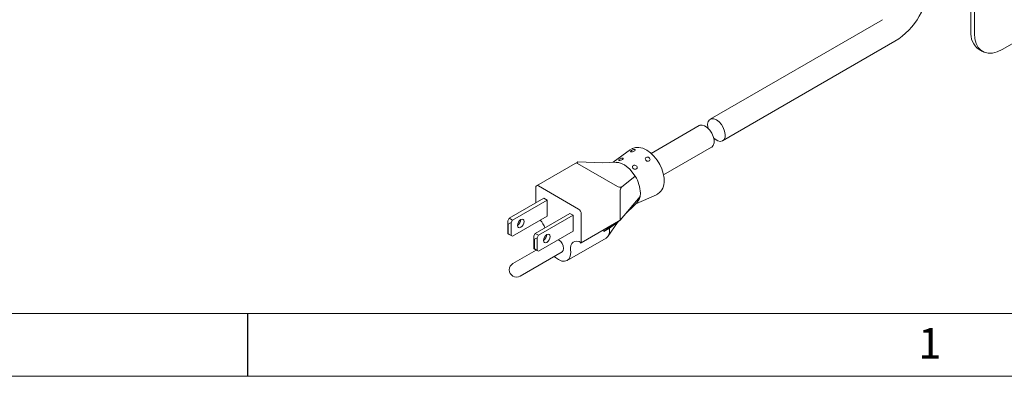
# Model space of a CAD drawing. Units: inches. Extents: x 0.3 to 16.7, y 0.2 to 10.8.
# Drawn here: x 12 to 15.1, y 0.2 to 1.4 of the extents above; entities that cross this region are included whole.
import ezdxf

# ---------------------------------------------------------------- set-up
doc = ezdxf.new("R2010")
doc.units = ezdxf.units.IN
doc.header["$MEASUREMENT"] = 0
doc.layers.add('BORDER', color=7, linetype='Continuous')
doc.styles.add('SLDTEXTSTYLE1', font='TXT', dxfattribs={"width": 0.736842})

msp = doc.modelspace()

# ---------------------------------------------------------------- linework, layer by layer
at = {"color": 7, "linetype": 'Continuous', "lineweight": 15}
for p, q in [((15.02242, 1.33361), (15.02242, 2.23119)), ((15.03356, 1.32718), (15.03356, 2.22476)), ((16.00989, 1.78874), (15.12194, 1.27614)), ((14.74095, 1.37101), (14.192, 1.05411)), ((14.23168, 0.98536), (14.78063, 1.30226)), ((15.04831, 1.27638), (15.05945, 1.26995)), ((14.15665, 1.03369), (14.0037, 0.9454)), ((13.93811, 0.95749), (13.88264, 0.917)), ((14.0433, 0.87661), (14.19633, 0.96495)), ((13.769, 0.91733), (13.63902, 0.8423)), ((13.8963, 0.83964), (13.76902, 0.91312)), ((13.77007, 0.91793), (13.76905, 0.91725)), ((13.77007, 0.91793), (13.84907, 0.91561)), ((13.90912, 0.83766), (13.95333, 0.87232)), ((13.63643, 0.83658), (13.63643, 0.78759)), ((13.77255, 0.76821), (13.64527, 0.84168)), ((13.90514, 0.73247), (13.90514, 0.82433)), ((13.96885, 0.8085), (13.96966, 0.81869)), ((14.02393, 0.81524), (14.0255, 0.81617)), ((13.66207, 0.80239), (13.55158, 0.73861)), ((13.56219, 0.73248), (13.67267, 0.79627)), ((13.66207, 0.80239), (13.67267, 0.79627)), ((13.67267, 0.79627), (13.67267, 0.74523)), ((13.90514, 0.73247), (13.96885, 0.8085)), ((13.95566, 0.78488), (14.02105, 0.81381)), ((14.01988, 0.81375), (14.02372, 0.81517)), ((13.74515, 0.75442), (13.63467, 0.69064)), ((13.74515, 0.75442), (13.75576, 0.7483)), ((13.78139, 0.66104), (13.78139, 0.7529)), ((13.55158, 0.73861), (13.54716, 0.73095)), ((13.54716, 0.72075), (13.54716, 0.73095)), ((13.54893, 0.71973), (13.55777, 0.72483)), ((13.56219, 0.73248), (13.55158, 0.73861)), ((13.55777, 0.72483), (13.56219, 0.73248)), ((13.55777, 0.684), (13.55777, 0.72483)), ((13.67267, 0.74523), (13.56219, 0.68145)), ((13.64527, 0.68452), (13.75576, 0.7483)), ((13.75576, 0.7483), (13.75576, 0.69727)), ((13.78139, 0.66104), (13.88746, 0.72227)), ((13.85351, 0.69693), (13.88746, 0.72227)), ((13.90514, 0.73247), (13.87119, 0.70713)), ((13.88746, 0.72227), (13.90514, 0.73247)), ((13.54893, 0.71973), (13.54716, 0.72075)), ((13.54716, 0.72075), (13.54716, 0.69013)), ((13.54893, 0.68911), (13.54716, 0.69013)), ((13.54716, 0.69013), (13.54716, 0.69012)), ((13.54716, 0.69012), (13.55158, 0.68757)), ((13.54893, 0.68911), (13.54893, 0.71973)), ((13.63467, 0.69064), (13.63025, 0.68299)), ((13.63467, 0.69064), (13.64527, 0.68452)), ((13.75576, 0.69727), (13.64527, 0.63349)), ((13.85319, 0.70249), (13.85351, 0.69693)), ((13.87119, 0.70713), (13.85351, 0.69693)), ((13.87119, 0.70713), (13.87156, 0.70084)), ((13.55777, 0.684), (13.54893, 0.68911)), ((13.55158, 0.68757), (13.56219, 0.68145)), ((13.56219, 0.68145), (13.55777, 0.684)), ((13.63025, 0.68299), (13.63025, 0.67278)), ((13.63202, 0.67176), (13.63025, 0.67278)), ((13.63025, 0.67278), (13.63025, 0.64216)), ((13.64085, 0.67686), (13.63202, 0.67176)), ((13.63202, 0.64114), (13.63202, 0.67176)), ((13.64085, 0.67686), (13.64527, 0.68452)), ((13.64085, 0.63604), (13.64085, 0.67686)), ((13.73641, 0.60421), (13.86015, 0.67565)), ((13.77862, 0.66251), (13.77851, 0.65978)), ((13.77851, 0.65978), (13.78103, 0.66124)), ((13.63807, 0.63765), (13.56344, 0.59457)), ((13.58657, 0.55451), (13.72047, 0.63182)), ((13.63202, 0.64114), (13.63025, 0.64216)), ((13.63025, 0.64216), (13.63467, 0.63961)), ((13.63025, 0.64216), (13.63025, 0.64216)), ((13.64085, 0.63604), (13.63202, 0.64114)), ((13.63467, 0.63961), (13.64527, 0.63349)), ((13.64527, 0.63349), (13.64085, 0.63604))]:
    msp.add_line(p, q, dxfattribs=at)
at = {"color": 7, "linetype": 'Continuous', "lineweight": 15, "flags": 128}
for points in [[(15.03356, 1.32718), (15.0349, 1.31023), (15.03889, 1.29535), (15.0454, 1.28298), (15.05423, 1.27351), (15.06513, 1.26722), (15.07775, 1.2643), (15.09171, 1.26484), (15.1066, 1.26883), (15.12194, 1.27614)], [(14.15665, 1.03369), (14.15899, 1.03476), (14.16623, 1.03541), (14.17439, 1.03285), (14.18273, 1.02731), (14.19052, 1.01929), (14.19706, 1.00949), (14.20177, 0.99879), (14.20424, 0.98813), (14.20424, 0.97847), (14.20177, 0.97067), (14.19706, 0.96541), (14.19633, 0.96495)], [(14.18515, 1.02515), (14.18448, 1.02832), (14.18386, 1.03831), (14.18572, 1.04665), (14.1899, 1.0526), (14.19603, 1.05564), (14.20357, 1.05548), (14.21184, 1.05214)], [(14.21184, 1.05214), (14.22011, 1.04593), (14.22765, 1.03738), (14.23378, 1.02727), (14.23797, 1.01649), (14.23983, 1.006), (14.2392, 0.99673), (14.23615, 0.9895), (14.23093, 0.98496), (14.22402, 0.98351), (14.21603, 0.98527), (14.20766, 0.9901), (14.20318, 0.99391)], [(13.95103, 0.95346), (13.94898, 0.95226), (13.94657, 0.95129), (13.94408, 0.95063), (13.9418, 0.95031), (13.94001, 0.95036), (13.9389, 0.95075), (13.9386, 0.95147), (13.93911, 0.95247), (13.94038, 0.95367), (13.94094, 0.95409)], [(13.94094, 0.95409), (13.94296, 0.95536), (13.94529, 0.95651), (13.9477, 0.95739), (13.94992, 0.95786), (13.9517, 0.95784), (13.95285, 0.95733), (13.95324, 0.9564), (13.9528, 0.9552), (13.95157, 0.95389), (13.95103, 0.95346)], [(14.04538, 0.85874), (14.04503, 0.86635), (14.04256, 0.881), (14.03789, 0.89583), (14.03123, 0.91034), (14.02284, 0.92401), (14.013, 0.93639), (14.00201, 0.94703), (13.99015, 0.95552), (13.9777, 0.96144), (13.96504, 0.96435), (13.95433, 0.96411), (13.94459, 0.96126), (13.94101, 0.95895)], [(13.77007, 0.91793), (13.76814, 0.91615), (13.76773, 0.91503), (13.76794, 0.9141), (13.76848, 0.91349), (13.76902, 0.91312)], [(13.89253, 0.91785), (13.87077, 0.91597), (13.84907, 0.91567)], [(13.95333, 0.87232), (13.9365, 0.89461), (13.9191, 0.90905), (13.90142, 0.91675), (13.89205, 0.91681)], [(13.91297, 0.9262), (13.91092, 0.925), (13.90851, 0.92404), (13.90602, 0.92338), (13.90374, 0.92307), (13.90194, 0.92312), (13.90084, 0.92351), (13.90054, 0.92422), (13.90105, 0.92521), (13.90233, 0.92641), (13.90288, 0.92682)], [(13.90288, 0.92682), (13.9049, 0.9281), (13.90723, 0.92926), (13.90963, 0.93014), (13.91185, 0.93062), (13.91363, 0.93059), (13.91478, 0.93008), (13.91518, 0.92915), (13.91474, 0.92794), (13.91352, 0.92663), (13.91297, 0.9262)], [(13.99782, 0.92125), (13.99567, 0.9204), (13.9932, 0.9203), (13.9907, 0.92095), (13.98842, 0.92225), (13.98663, 0.92404), (13.98552, 0.9261), (13.98522, 0.92824), (13.98578, 0.93022), (13.98714, 0.93185), (13.98773, 0.93227)], [(13.98773, 0.93227), (13.98991, 0.93317), (13.99242, 0.93338), (13.99498, 0.93286), (13.9973, 0.93166), (13.9991, 0.92988), (14.00017, 0.92774), (14.00042, 0.92549), (13.99981, 0.92337), (13.99842, 0.92167), (13.99782, 0.92125)], [(13.95694, 0.89562), (13.95478, 0.89477), (13.95232, 0.89468), (13.94982, 0.89533), (13.94754, 0.89663), (13.94575, 0.89842), (13.94464, 0.90048), (13.94434, 0.90261), (13.94489, 0.90459), (13.94625, 0.90622), (13.94685, 0.90665)], [(13.94685, 0.90665), (13.94902, 0.90754), (13.95153, 0.90775), (13.9541, 0.90724), (13.95642, 0.90604), (13.95821, 0.90427), (13.95929, 0.90213), (13.95953, 0.89987), (13.95892, 0.89775), (13.95753, 0.89605), (13.95694, 0.89562)], [(13.92441, 0.75547), (13.92436, 0.7554), (13.92518, 0.75618), (13.93092, 0.76163), (13.94232, 0.7723), (13.95946, 0.78846)], [(13.95872, 0.78854), (13.96624, 0.79903), (13.96885, 0.8085)], [(13.5887, 0.73452), (13.58465, 0.73125), (13.5812, 0.72661), (13.57891, 0.7213), (13.5781, 0.71615), (13.57891, 0.71193), (13.5812, 0.70928), (13.58465, 0.70862), (13.5887, 0.71003)], [(13.5887, 0.71003), (13.59276, 0.7133), (13.5962, 0.71794), (13.5985, 0.72324), (13.59931, 0.7284), (13.5985, 0.73262), (13.5962, 0.73526), (13.59276, 0.73593), (13.5887, 0.73452)], [(13.86603, 0.68094), (13.89698, 0.72493), (13.90032, 0.72888)], [(13.67179, 0.68656), (13.66773, 0.68328), (13.66429, 0.67864), (13.66199, 0.67334), (13.66118, 0.66819), (13.66199, 0.66397), (13.66429, 0.66132), (13.66773, 0.66065), (13.67179, 0.66206)], [(13.67179, 0.66206), (13.67585, 0.66534), (13.67929, 0.66998), (13.68159, 0.67528), (13.6824, 0.68043), (13.68159, 0.68465), (13.67929, 0.6873), (13.67585, 0.68797), (13.67179, 0.68656)], [(13.74744, 0.6357), (13.74723, 0.64424), (13.74856, 0.65176), (13.75139, 0.6579), (13.75557, 0.66238), (13.76093, 0.66502), (13.76721, 0.66567), (13.77414, 0.66433), (13.78139, 0.66104)], [(13.69552, 0.61741), (13.69885, 0.61427), (13.70891, 0.60693), (13.71898, 0.60265), (13.72836, 0.60172), (13.73641, 0.60421), (13.74259, 0.60994), (13.74648, 0.61853), (13.7478, 0.62939)], [(13.72526, 0.6424), (13.72402, 0.6359), (13.72048, 0.63182), (13.72047, 0.63182)]]:
    msp.add_lwpolyline(points, dxfattribs=at)
at = {"color": 7, "linetype": 'Continuous', "lineweight": 15}
for centre, radius, start, end in [((14.65875, 1.49761), 0.23025, 301.9614, 358.03811), ((15.08322, 1.32664), 0.0612, 173.46674, 235.22108), ((13.85817, 0.81405), 0.11158, 2.38226, 31.47732), ((13.99947, 0.85467), 0.04609, 304.53471, 5.06448), ((13.64182, 0.83745), 0.00546, 50.79671, 189.21404), ((13.90697, 0.86621), 0.02863, 248.11951, 274.31088), ((13.94408, 0.81995), 0.03919, 153.1441, 173.58705), ((13.7622, 0.75202), 0.01921, 2.60548, 57.39452), ((13.56622, 0.73526), 0.0225, 301.87194, 358.13344), ((13.58946, 0.678), 0.08224, 21.84937, 41.65655), ((13.84695, 0.69685), 0.02493, 301.92541, 9.19094), ((13.6493, 0.68729), 0.0225, 301.87194, 358.13344), ((13.6296, 0.68528), 0.0411, 352.8771, 0.12691), ((13.68965, 0.64075), 0.03566, 2.66062, 56.47179), ((13.75698, 0.69651), 0.04257, 300.37421, 304.17605), ((13.69062, 0.62929), 0.05719, 0.10352, 6.43231), ((13.575, 0.57454), 0.02312, 119.99731, 240.00269), ((13.575, 0.57454), 0.02313, 240.00269, 299.99731)]:
    msp.add_arc(centre, radius, start, end, dxfattribs=at)
at = {"layer": 'BORDER', "lineweight": 15}
msp.add_line((0.4695, 0.43555), (16.53828, 0.43555), dxfattribs=at)
at = {"layer": 'BORDER'}
msp.add_line((12.71786, 0.43555), (12.71786, 0.23555), dxfattribs=at)
at = {"layer": 'BORDER', "lineweight": 0}
msp.add_line((0.26687, 0.23555), (16.73828, 0.23555), dxfattribs=at)

# ---------------------------------------------------------------- texts
at = {"layer": 'BORDER', "insert": (14.85475, 0.38946), "char_height": 0.09747, "attachment_point": 1, "style": 'SLDTEXTSTYLE1'}
msp.add_mtext('1', dxfattribs=at)

doc.saveas('drawing.dxf')
